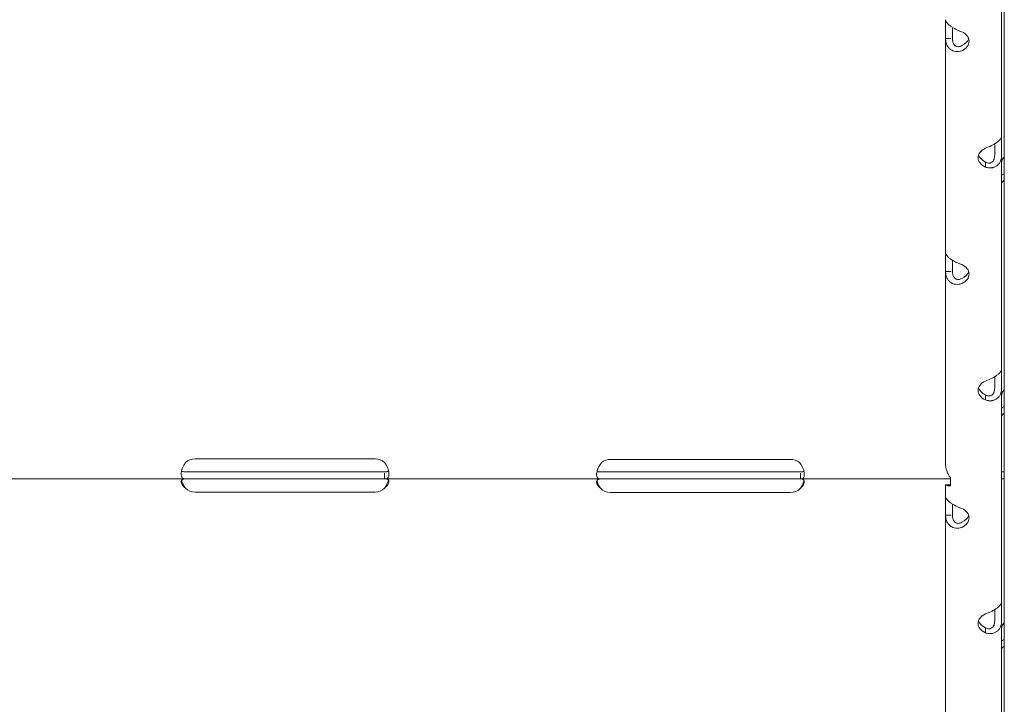
# Model space of a CAD drawing. Units: millimetres. Extents: x 0 to 70715, y -20658 to 20893.
# Drawn here: x 60600 to 60885, y 9283 to 9480 of the extents above; entities that cross this region are included whole.
import ezdxf

# ---------------------------------------------------------------- set-up
doc = ezdxf.new("R2010")
doc.units = ezdxf.units.MM

msp = doc.modelspace()

# ---------------------------------------------------------------- linework, layer by layer
at = {"color": 0, "linetype": 'Continuous', "lineweight": 0, "extrusion": (0, 1, 0)}
for p, q in [((60884.75, 8778.15), (60884.75, 9542.38)), ((60883.98, 9446.76), (60883.98, 9508.53)), ((60867.79, 9480.38), (60867.79, 9474.91)), ((60869.79, 9478.13), (60869.79, 9474.91)), ((60867.79, 9474.91), (60869.43, 9474.91)), ((60867.79, 9413.13), (60867.79, 9474.91)), ((60883.98, 9441.28), (60883.98, 9446.76)), ((60881.98, 9441.28), (60881.98, 9444.5)), ((60883.98, 9379.51), (60883.98, 9441.28)), ((60879.28, 9437.8), (60879.28, 9439.01)), ((60867.79, 9413.13), (60867.79, 9407.66)), ((60869.79, 9410.89), (60869.79, 9407.66)), ((60867.79, 9407.66), (60869.43, 9407.66)), ((60867.79, 9352.29), (60867.79, 9407.66)), ((60883.98, 9374.04), (60883.98, 9379.51)), ((60881.98, 9374.04), (60881.98, 9377.26)), ((60883.98, 9312.26), (60883.98, 9374.04)), ((60879.28, 9370.56), (60879.28, 9371.77)), ((60702.98, 9353.57), (60650.98, 9353.57)), ((60822.98, 9353.4), (60770.98, 9353.4)), ((60648.23, 9349.78), (60650.98, 9349.78)), ((60650.98, 9349.78), (60702.98, 9349.78)), ((60702.98, 9349.78), (60705.73, 9349.78)), ((60768.07, 9349.78), (60770.98, 9349.78)), ((60770.98, 9349.78), (60822.98, 9349.78)), ((60822.98, 9349.78), (60825.89, 9349.78)), ((60884.75, 9349.78), (60883.98, 9349.78)), ((60585.73, 9347.78), (60648.23, 9347.78)), ((60648.23, 9347.78), (60650.98, 9347.78)), ((60650.98, 9347.78), (60702.98, 9347.78)), ((60702.98, 9347.78), (60705.73, 9347.78)), ((60705.73, 9349.43), (60705.73, 9347.78)), ((60705.73, 9347.78), (60768.07, 9347.78)), ((60768.07, 9347.78), (60770.98, 9347.78)), ((60770.98, 9347.78), (60822.98, 9347.78)), ((60822.98, 9347.78), (60825.89, 9347.78)), ((60825.89, 9349.44), (60825.89, 9347.78)), ((60825.89, 9347.78), (60869.17, 9347.78)), ((60869.17, 9348.06), (60869.17, 9345.77)), ((60884.75, 9347.78), (60883.98, 9347.78)), ((60867.79, 9342.73), (60867.79, 9346.08)), ((60868.84, 9346.08), (60867.79, 9346.08)), ((60867.79, 9346.08), (60867.79, 9346.08)), ((60650.98, 9343.98), (60702.98, 9343.98)), ((60770.98, 9343.82), (60822.98, 9343.82)), ((60867.79, 9342.73), (60867.79, 9337.25)), ((60869.79, 9340.48), (60869.79, 9337.25)), ((60867.79, 9337.25), (60869.43, 9337.25)), ((60867.79, 9278.64), (60867.79, 9337.25)), ((60881.98, 9306.79), (60881.98, 9310.01)), ((60883.98, 9306.79), (60883.98, 9312.26)), ((60879.28, 9303.31), (60879.28, 9304.52)), ((60883.98, 9245.02), (60883.98, 9306.79))]:
    msp.add_line(p, q, dxfattribs=at)
at = {"color": 0, "linetype": 'Continuous', "lineweight": 0}
for centre, start, end in [((60650.98, 9349.57), 90, 133.4068), ((60702.98, 9349.57), 46.5932, 90), ((60770.98, 9349.4), 90, 129.8292), ((60822.98, 9349.4), 50.1708, 90), ((60650.98, 9347.98), 226.5932, 270), ((60702.98, 9347.98), 270, 313.4068), ((60770.98, 9347.82), 223.2379, 270), ((60822.98, 9347.82), 270, 316.7621)]:
    msp.add_arc(centre, 4, start, end, dxfattribs=at)
for centre, major_axis, start_param, end_param in [((60869.59, 9474.16), (5, 0), -0.9506, 0.9506), ((60869.59, 9475.64), (5, 0), -0.9506, -0.221949), ((60882.19, 9440.54), (-5, 0), -0.9506, 0.9506), ((60882.19, 9442.02), (-5, 0), 0.221949, 0.9506), ((60869.59, 9406.92), (5, 0), -0.9506, 0.9506), ((60869.59, 9408.4), (5, 0), -0.9506, -0.221949), ((60882.19, 9373.3), (-5, 0), -0.9506, 0.9506), ((60882.19, 9374.78), (-5, 0), 0.221949, 0.9506), ((60869.59, 9336.51), (5, 0), -0.9506, 0.9506), ((60869.59, 9337.99), (5, 0), -0.9506, -0.221949), ((60882.19, 9306.05), (-5, 0), -0.9506, 0.9506), ((60882.19, 9307.53), (-5, 0), 0.221949, 0.9506)]:
    msp.add_ellipse(centre, major_axis=major_axis, ratio=0.672454, start_param=start_param, end_param=end_param, dxfattribs=at)
for points, knots in [([(60867.79, 9480.38), (60867.79, 9480.15), (60867.91, 9479.86), (60868.25, 9479.38), (60868.4, 9479.22), (60868.61, 9479.01), (60868.68, 9478.95), (60868.75, 9478.88), (60868.8, 9478.84), (60868.82, 9478.82), (60868.95, 9478.71), (60869.07, 9478.62), (60869.42, 9478.36), (60869.67, 9478.2), (60870.06, 9477.97), (60870.2, 9477.9), (60870.37, 9477.81), (60870.42, 9477.79), (60870.47, 9477.76), (60870.49, 9477.75), (60870.5, 9477.74), (60870.52, 9477.74), (60870.57, 9477.71), (60870.63, 9477.68), (60870.91, 9477.54), (60871.17, 9477.41), (60871.77, 9477.15), (60872.11, 9477.02), (60872.49, 9476.9)], [0, 0, 0, 0, 0.25, 0.25, 0.375, 0.375, 0.40625, 0.421875, 0.421875, 0.4375, 0.4375, 0.5, 0.5, 0.625, 0.625, 0.6875, 0.6875, 0.703125, 0.710937, 0.710937, 0.714844, 0.714844, 0.71875, 0.75, 0.75, 0.875, 0.875, 1, 1, 1, 1]), ([(60872.49, 9471.43), (60871.9, 9471.22), (60871.29, 9471.15), (60870.44, 9471.25), (60870.17, 9471.31), (60869.84, 9471.44), (60869.75, 9471.48), (60869.65, 9471.53), (60869.59, 9471.56), (60869.56, 9471.57), (60869.39, 9471.67), (60869.27, 9471.74), (60868.92, 9472), (60868.72, 9472.2), (60868.46, 9472.53), (60868.39, 9472.65), (60868.3, 9472.8), (60868.27, 9472.84), (60868.25, 9472.89), (60868.24, 9472.91), (60868.23, 9472.92), (60868.23, 9472.93), (60868.2, 9472.98), (60868.18, 9473.03), (60868.06, 9473.29), (60867.97, 9473.55), (60867.84, 9474.15), (60867.79, 9474.51), (60867.79, 9474.91)], [0, 0, 0, 0, 0.25, 0.25, 0.375, 0.375, 0.40625, 0.421875, 0.421875, 0.4375, 0.4375, 0.5, 0.5, 0.625, 0.625, 0.6875, 0.6875, 0.703125, 0.710937, 0.710937, 0.714844, 0.714844, 0.71875, 0.75, 0.75, 0.875, 0.875, 1, 1, 1, 1]), ([(60872.49, 9472.91), (60872.15, 9472.7), (60871.8, 9472.59), (60871.31, 9472.58), (60871.16, 9472.6), (60870.97, 9472.66), (60870.93, 9472.68), (60870.88, 9472.7), (60870.86, 9472.71), (60870.83, 9472.72), (60870.81, 9472.73), (60870.71, 9472.78), (60870.64, 9472.82), (60870.44, 9472.97), (60870.33, 9473.09), (60870.18, 9473.3), (60870.13, 9473.37), (60870.08, 9473.46), (60870.07, 9473.48), (60870.06, 9473.51), (60870.06, 9473.52), (60870.05, 9473.54), (60870.05, 9473.54), (60870.04, 9473.55), (60870.04, 9473.56), (60870.03, 9473.59), (60870.01, 9473.62), (60869.95, 9473.79), (60869.9, 9473.96), (60869.82, 9474.38), (60869.79, 9474.63), (60869.79, 9474.91)], [0, 0, 0, 0, 0.25, 0.25, 0.375, 0.375, 0.40625, 0.40625, 0.421875, 0.421875, 0.4375, 0.4375, 0.5, 0.5, 0.625, 0.625, 0.6875, 0.6875, 0.703125, 0.703125, 0.710938, 0.710938, 0.714844, 0.714844, 0.71875, 0.71875, 0.75, 0.75, 0.875, 0.875, 1, 1, 1, 1]), ([(60879.28, 9443.28), (60879.88, 9443.49), (60880.48, 9443.73), (60881.33, 9444.14), (60881.61, 9444.28), (60881.93, 9444.47), (60882.03, 9444.53), (60882.12, 9444.59), (60882.18, 9444.63), (60882.21, 9444.65), (60882.38, 9444.76), (60882.5, 9444.85), (60882.85, 9445.11), (60883.05, 9445.28), (60883.31, 9445.54), (60883.39, 9445.62), (60883.47, 9445.72), (60883.5, 9445.75), (60883.52, 9445.78), (60883.53, 9445.79), (60883.54, 9445.8), (60883.55, 9445.81), (60883.57, 9445.84), (60883.6, 9445.87), (60883.71, 9446.02), (60883.8, 9446.15), (60883.93, 9446.44), (60883.98, 9446.59), (60883.98, 9446.76)], [0, 0, 0, 0, 0.25, 0.25, 0.375, 0.375, 0.40625, 0.421875, 0.421875, 0.4375, 0.4375, 0.5, 0.5, 0.625, 0.625, 0.6875, 0.6875, 0.703125, 0.710938, 0.710938, 0.714844, 0.714844, 0.71875, 0.75, 0.75, 0.875, 0.875, 1, 1, 1, 1]), ([(60881.98, 9441.28), (60881.98, 9440.82), (60881.91, 9440.41), (60881.72, 9439.89), (60881.63, 9439.73), (60881.51, 9439.56), (60881.48, 9439.53), (60881.45, 9439.48), (60881.43, 9439.47), (60881.4, 9439.44), (60881.39, 9439.42), (60881.31, 9439.34), (60881.25, 9439.29), (60881.05, 9439.14), (60880.9, 9439.06), (60880.67, 9438.99), (60880.6, 9438.98), (60880.5, 9438.96), (60880.48, 9438.96), (60880.45, 9438.96), (60880.44, 9438.96), (60880.43, 9438.96), (60880.42, 9438.96), (60880.42, 9438.96), (60880.41, 9438.96), (60880.38, 9438.95), (60880.35, 9438.95), (60880.19, 9438.96), (60880.04, 9438.98), (60879.7, 9439.09), (60879.5, 9439.17), (60879.28, 9439.28)], [0, 0, 0, 0, 0.25, 0.25, 0.375, 0.375, 0.40625, 0.40625, 0.421875, 0.421875, 0.4375, 0.4375, 0.5, 0.5, 0.625, 0.625, 0.6875, 0.6875, 0.703125, 0.703125, 0.710938, 0.710938, 0.714844, 0.714844, 0.71875, 0.71875, 0.75, 0.75, 0.875, 0.875, 1, 1, 1, 1]), ([(60883.98, 9441.28), (60883.98, 9440.63), (60883.87, 9440.03), (60883.52, 9439.24), (60883.38, 9439), (60883.16, 9438.73), (60883.1, 9438.65), (60883.03, 9438.57), (60882.98, 9438.52), (60882.95, 9438.5), (60882.82, 9438.37), (60882.71, 9438.27), (60882.35, 9438.01), (60882.1, 9437.88), (60881.71, 9437.73), (60881.57, 9437.68), (60881.41, 9437.64), (60881.35, 9437.63), (60881.3, 9437.62), (60881.28, 9437.62), (60881.27, 9437.61), (60881.26, 9437.61), (60881.2, 9437.6), (60881.14, 9437.59), (60880.87, 9437.56), (60880.61, 9437.56), (60880, 9437.62), (60879.66, 9437.69), (60879.28, 9437.8)], [0, 0, 0, 0, 0.25, 0.25, 0.375, 0.375, 0.40625, 0.421875, 0.421875, 0.4375, 0.4375, 0.5, 0.5, 0.625, 0.625, 0.6875, 0.6875, 0.703125, 0.710937, 0.710937, 0.714844, 0.714844, 0.71875, 0.75, 0.75, 0.875, 0.875, 1, 1, 1, 1]), ([(60883.98, 9438.69), (60883.98, 9439.15), (60884.04, 9439.56), (60884.3, 9440.24), (60884.49, 9440.51), (60884.74, 9440.7), (60884.75, 9440.71), (60884.75, 9440.71)], [0, 0, 0, 0, 0.25, 0.25, 0.5, 0.5, 0.5071692, 0.5071692, 0.5071692, 0.5071692]), ([(60884.75, 9434.01), (60884.52, 9433.84), (60884.33, 9433.68), (60884.06, 9433.41), (60883.98, 9433.29), (60883.98, 9433.22)], [0.5181249, 0.5181249, 0.5181249, 0.5181249, 0.75, 0.75, 1, 1, 1, 1]), ([(60867.79, 9413.13), (60867.79, 9412.9), (60867.91, 9412.61), (60868.25, 9412.14), (60868.4, 9411.97), (60868.61, 9411.76), (60868.68, 9411.7), (60868.75, 9411.64), (60868.8, 9411.6), (60868.82, 9411.57), (60868.95, 9411.46), (60869.07, 9411.37), (60869.42, 9411.12), (60869.67, 9410.96), (60870.06, 9410.73), (60870.2, 9410.66), (60870.37, 9410.57), (60870.42, 9410.54), (60870.47, 9410.51), (60870.49, 9410.5), (60870.5, 9410.5), (60870.52, 9410.49), (60870.57, 9410.46), (60870.63, 9410.43), (60870.91, 9410.29), (60871.17, 9410.17), (60871.77, 9409.91), (60872.11, 9409.77), (60872.49, 9409.65)], [0, 0, 0, 0, 0.25, 0.25, 0.375, 0.375, 0.40625, 0.421875, 0.421875, 0.4375, 0.4375, 0.5, 0.5, 0.625, 0.625, 0.6875, 0.6875, 0.703125, 0.710938, 0.710938, 0.714844, 0.714844, 0.71875, 0.75, 0.75, 0.875, 0.875, 1, 1, 1, 1]), ([(60872.49, 9404.18), (60871.9, 9403.97), (60871.29, 9403.9), (60870.44, 9404), (60870.17, 9404.07), (60869.84, 9404.19), (60869.75, 9404.24), (60869.65, 9404.28), (60869.59, 9404.31), (60869.56, 9404.33), (60869.39, 9404.42), (60869.27, 9404.5), (60868.92, 9404.76), (60868.72, 9404.96), (60868.46, 9405.29), (60868.39, 9405.4), (60868.3, 9405.55), (60868.27, 9405.6), (60868.25, 9405.64), (60868.24, 9405.66), (60868.23, 9405.67), (60868.23, 9405.68), (60868.2, 9405.73), (60868.18, 9405.79), (60868.06, 9406.05), (60867.97, 9406.3), (60867.84, 9406.91), (60867.79, 9407.26), (60867.79, 9407.66)], [0, 0, 0, 0, 0.25, 0.25, 0.375, 0.375, 0.40625, 0.421875, 0.421875, 0.4375, 0.4375, 0.5, 0.5, 0.625, 0.625, 0.6875, 0.6875, 0.703125, 0.710938, 0.710938, 0.714844, 0.714844, 0.71875, 0.75, 0.75, 0.875, 0.875, 1, 1, 1, 1]), ([(60872.49, 9405.66), (60872.15, 9405.45), (60871.8, 9405.34), (60871.31, 9405.34), (60871.16, 9405.36), (60870.97, 9405.42), (60870.93, 9405.43), (60870.88, 9405.45), (60870.86, 9405.46), (60870.83, 9405.48), (60870.81, 9405.49), (60870.71, 9405.53), (60870.64, 9405.58), (60870.44, 9405.73), (60870.33, 9405.85), (60870.18, 9406.05), (60870.13, 9406.12), (60870.08, 9406.22), (60870.07, 9406.24), (60870.06, 9406.27), (60870.06, 9406.28), (60870.05, 9406.29), (60870.05, 9406.3), (60870.04, 9406.31), (60870.04, 9406.31), (60870.03, 9406.34), (60870.01, 9406.37), (60869.95, 9406.54), (60869.9, 9406.72), (60869.82, 9407.13), (60869.79, 9407.38), (60869.79, 9407.66)], [0, 0, 0, 0, 0.25, 0.25, 0.375, 0.375, 0.40625, 0.40625, 0.421875, 0.421875, 0.4375, 0.4375, 0.5, 0.5, 0.625, 0.625, 0.6875, 0.6875, 0.703125, 0.703125, 0.710938, 0.710938, 0.714844, 0.714844, 0.71875, 0.71875, 0.75, 0.75, 0.875, 0.875, 1, 1, 1, 1]), ([(60879.28, 9376.03), (60879.88, 9376.24), (60880.48, 9376.48), (60881.33, 9376.89), (60881.61, 9377.04), (60881.93, 9377.23), (60882.03, 9377.29), (60882.12, 9377.35), (60882.18, 9377.39), (60882.21, 9377.41), (60882.38, 9377.51), (60882.5, 9377.6), (60882.85, 9377.86), (60883.05, 9378.04), (60883.31, 9378.29), (60883.39, 9378.37), (60883.47, 9378.47), (60883.5, 9378.5), (60883.52, 9378.53), (60883.53, 9378.55), (60883.54, 9378.56), (60883.55, 9378.56), (60883.57, 9378.59), (60883.6, 9378.63), (60883.71, 9378.78), (60883.8, 9378.91), (60883.93, 9379.19), (60883.98, 9379.35), (60883.98, 9379.51)], [0, 0, 0, 0, 0.25, 0.25, 0.375, 0.375, 0.40625, 0.421875, 0.421875, 0.4375, 0.4375, 0.5, 0.5, 0.625, 0.625, 0.6875, 0.6875, 0.703125, 0.710937, 0.710937, 0.714844, 0.714844, 0.71875, 0.75, 0.75, 0.875, 0.875, 1, 1, 1, 1]), ([(60881.98, 9374.04), (60881.98, 9373.58), (60881.91, 9373.16), (60881.72, 9372.64), (60881.63, 9372.49), (60881.51, 9372.32), (60881.48, 9372.29), (60881.45, 9372.24), (60881.43, 9372.22), (60881.4, 9372.19), (60881.39, 9372.18), (60881.31, 9372.1), (60881.25, 9372.04), (60881.05, 9371.89), (60880.9, 9371.82), (60880.67, 9371.75), (60880.6, 9371.73), (60880.5, 9371.72), (60880.48, 9371.72), (60880.45, 9371.71), (60880.44, 9371.71), (60880.43, 9371.71), (60880.42, 9371.71), (60880.42, 9371.71), (60880.41, 9371.71), (60880.38, 9371.71), (60880.35, 9371.71), (60880.19, 9371.71), (60880.04, 9371.74), (60879.7, 9371.84), (60879.5, 9371.92), (60879.28, 9372.04)], [0, 0, 0, 0, 0.25, 0.25, 0.375, 0.375, 0.40625, 0.40625, 0.421875, 0.421875, 0.4375, 0.4375, 0.5, 0.5, 0.625, 0.625, 0.6875, 0.6875, 0.703125, 0.703125, 0.710938, 0.710938, 0.714844, 0.714844, 0.71875, 0.71875, 0.75, 0.75, 0.875, 0.875, 1, 1, 1, 1]), ([(60883.98, 9374.04), (60883.98, 9373.39), (60883.87, 9372.78), (60883.52, 9372), (60883.38, 9371.76), (60883.16, 9371.48), (60883.1, 9371.4), (60883.03, 9371.33), (60882.98, 9371.28), (60882.95, 9371.25), (60882.82, 9371.12), (60882.71, 9371.03), (60882.35, 9370.77), (60882.1, 9370.63), (60881.71, 9370.48), (60881.57, 9370.44), (60881.41, 9370.4), (60881.35, 9370.39), (60881.3, 9370.38), (60881.28, 9370.37), (60881.27, 9370.37), (60881.26, 9370.37), (60881.2, 9370.36), (60881.14, 9370.35), (60880.87, 9370.32), (60880.61, 9370.31), (60880, 9370.37), (60879.66, 9370.44), (60879.28, 9370.56)], [0, 0, 0, 0, 0.25, 0.25, 0.375, 0.375, 0.40625, 0.421875, 0.421875, 0.4375, 0.4375, 0.5, 0.5, 0.625, 0.625, 0.6875, 0.6875, 0.703125, 0.710937, 0.710937, 0.714844, 0.714844, 0.71875, 0.75, 0.75, 0.875, 0.875, 1, 1, 1, 1]), ([(60883.98, 9371.45), (60883.98, 9371.9), (60884.04, 9372.31), (60884.3, 9372.99), (60884.49, 9373.26), (60884.74, 9373.46), (60884.75, 9373.46), (60884.75, 9373.47)], [0, 0, 0, 0, 0.25, 0.25, 0.5, 0.5, 0.5071692, 0.5071692, 0.5071692, 0.5071692]), ([(60884.75, 9366.76), (60884.52, 9366.59), (60884.33, 9366.44), (60884.06, 9366.16), (60883.98, 9366.05), (60883.98, 9365.98)], [0.5181249, 0.5181249, 0.5181249, 0.5181249, 0.75, 0.75, 1, 1, 1, 1]), ([(60648.23, 9347.78), (60647.81, 9347.78), (60647.5, 9347.86), (60647.19, 9348.19), (60647.11, 9348.33), (60647.03, 9348.6), (60647.01, 9348.69), (60646.99, 9348.91), (60646.98, 9349.03), (60646.98, 9349.4), (60647.01, 9349.67), (60647.08, 9350.08), (60647.11, 9350.22), (60647.17, 9350.43), (60647.2, 9350.54), (60647.24, 9350.66), (60647.26, 9350.72), (60647.27, 9350.75), (60647.28, 9350.77), (60647.28, 9350.78), (60647.28, 9350.78), (60647.36, 9350.99), (60647.47, 9351.24), (60647.79, 9351.8), (60647.99, 9352.12), (60648.23, 9352.48)], [0, 0, 0, 0, 0.25, 0.25, 0.375, 0.375, 0.4375, 0.4375, 0.5, 0.5, 0.625, 0.625, 0.6875, 0.6875, 0.71875, 0.734375, 0.742188, 0.746094, 0.748047, 0.748047, 0.75, 0.75, 0.875, 0.875, 1, 1, 1, 1]), ([(60648.23, 9349.78), (60647.81, 9349.78), (60647.5, 9349.83), (60647.21, 9350), (60647.15, 9350.06), (60647.1, 9350.13)], [0, 0, 0, 0, 0.25, 0.25, 0.3481362, 0.3481362, 0.3481362, 0.3481362]), ([(60705.73, 9352.48), (60706.15, 9351.96), (60706.46, 9351.39), (60706.77, 9350.53), (60706.85, 9350.24), (60706.93, 9349.82), (60706.95, 9349.68), (60706.97, 9349.41), (60706.98, 9349.28), (60706.98, 9348.91), (60706.95, 9348.69), (60706.88, 9348.43), (60706.85, 9348.35), (60706.79, 9348.24), (60706.76, 9348.19), (60706.72, 9348.14), (60706.7, 9348.12), (60706.69, 9348.1), (60706.68, 9348.1), (60706.68, 9348.09), (60706.68, 9348.09), (60706.6, 9348.01), (60706.49, 9347.93), (60706.17, 9347.82), (60705.97, 9347.78), (60705.73, 9347.78)], [0, 0, 0, 0, 0.25, 0.25, 0.375, 0.375, 0.4375, 0.4375, 0.5, 0.5, 0.625, 0.625, 0.6875, 0.6875, 0.71875, 0.734375, 0.742188, 0.746094, 0.748047, 0.748047, 0.75, 0.75, 0.875, 0.875, 1, 1, 1, 1]), ([(60706.87, 9350.14), (60706.85, 9350.11), (60706.83, 9350.09), (60706.79, 9350.04), (60706.77, 9350.03), (60706.74, 9350), (60706.73, 9349.99), (60706.71, 9349.98), (60706.7, 9349.97), (60706.69, 9349.97), (60706.69, 9349.97), (60706.69, 9349.96), (60706.68, 9349.96), (60706.68, 9349.96), (60706.68, 9349.96), (60706.6, 9349.91), (60706.49, 9349.87), (60706.17, 9349.8), (60705.97, 9349.78), (60705.73, 9349.78)], [0.6526022, 0.6526022, 0.6526022, 0.6526022, 0.6875, 0.6875, 0.71875, 0.71875, 0.734375, 0.734375, 0.7421875, 0.7421875, 0.7460938, 0.7460938, 0.7480469, 0.7480469, 0.75, 0.75, 0.875, 0.875, 1, 1, 1, 1]), ([(60768.07, 9347.78), (60767.68, 9347.78), (60767.39, 9347.87), (60767.03, 9348.33), (60766.96, 9348.69), (60767, 9349.45), (60767.04, 9349.72), (60767.14, 9350.14), (60767.18, 9350.28), (60767.25, 9350.49), (60767.28, 9350.59), (60767.33, 9350.71), (60767.35, 9350.77), (60767.36, 9350.8), (60767.37, 9350.82), (60767.37, 9350.83), (60767.38, 9350.83), (60767.46, 9351.04), (60767.59, 9351.28), (60767.94, 9351.83), (60768.16, 9352.14), (60768.42, 9352.48)], [0, 0, 0, 0, 0.25, 0.25, 0.5, 0.5, 0.625, 0.625, 0.6875, 0.6875, 0.71875, 0.734375, 0.742187, 0.746094, 0.748047, 0.748047, 0.75, 0.75, 0.875, 0.875, 1, 1, 1, 1]), ([(60768.07, 9349.78), (60767.68, 9349.78), (60767.39, 9349.83), (60767.18, 9349.99), (60767.15, 9350.02), (60767.12, 9350.05)], [0, 0, 0, 0, 0.25, 0.25, 0.2973428, 0.2973428, 0.2973428, 0.2973428]), ([(60825.54, 9352.48), (60825.99, 9351.99), (60826.33, 9351.44), (60826.69, 9350.59), (60826.78, 9350.3), (60826.88, 9349.88), (60826.91, 9349.74), (60826.94, 9349.53), (60826.95, 9349.46), (60826.96, 9349.33), (60826.97, 9349.26), (60826.99, 9348.95), (60826.98, 9348.73), (60826.92, 9348.46), (60826.9, 9348.38), (60826.85, 9348.27), (60826.83, 9348.22), (60826.79, 9348.16), (60826.77, 9348.13), (60826.77, 9348.12), (60826.76, 9348.12), (60826.76, 9348.11), (60826.76, 9348.11), (60826.69, 9348.03), (60826.59, 9347.94), (60826.3, 9347.82), (60826.12, 9347.78), (60825.89, 9347.78)], [0, 0, 0, 0, 0.25, 0.25, 0.375, 0.375, 0.4375, 0.4375, 0.46875, 0.46875, 0.5, 0.5, 0.625, 0.625, 0.6875, 0.6875, 0.71875, 0.734375, 0.742187, 0.746094, 0.748047, 0.748047, 0.75, 0.75, 0.875, 0.875, 1, 1, 1, 1]), ([(60826.84, 9350.05), (60826.83, 9350.04), (60826.83, 9350.03), (60826.81, 9350.01), (60826.8, 9350), (60826.78, 9349.99), (60826.78, 9349.98), (60826.77, 9349.98), (60826.77, 9349.98), (60826.76, 9349.97), (60826.76, 9349.97), (60826.76, 9349.97), (60826.76, 9349.97), (60826.69, 9349.92), (60826.59, 9349.87), (60826.3, 9349.8), (60826.12, 9349.78), (60825.89, 9349.78)], [0.7035312, 0.7035312, 0.7035312, 0.7035312, 0.71875, 0.71875, 0.734375, 0.734375, 0.7421875, 0.7421875, 0.7460938, 0.7460938, 0.7480469, 0.7480469, 0.75, 0.75, 0.875, 0.875, 1, 1, 1, 1]), ([(60867.79, 9352.29), (60867.79, 9351.54), (60867.91, 9350.79), (60868.39, 9349.36), (60868.73, 9348.68), (60869.17, 9348.06)], [0, 0, 0, 0, 0.5, 0.5, 1, 1, 1, 1]), ([(60648.23, 9345.08), (60647.81, 9345.37), (60647.5, 9345.7), (60647.19, 9346.19), (60647.11, 9346.36), (60647.03, 9346.6), (60647.01, 9346.68), (60646.99, 9346.8), (60646.99, 9346.86), (60646.98, 9346.92), (60646.98, 9346.95), (60646.98, 9346.97), (60646.98, 9346.98), (60646.98, 9347.24), (60647.09, 9347.45), (60647.5, 9347.71), (60647.82, 9347.78), (60648.23, 9347.78)], [0, 0, 0, 0, 0.25, 0.25, 0.375, 0.375, 0.4375, 0.4375, 0.46875, 0.484375, 0.492187, 0.492187, 0.5, 0.5, 0.75, 0.75, 1, 1, 1, 1]), ([(60648.23, 9345.08), (60647.81, 9345.59), (60647.5, 9346.16), (60647.21, 9346.96), (60647.15, 9347.18), (60647.1, 9347.39)], [0, 0, 0, 0, 0.25, 0.25, 0.3457271, 0.3457271, 0.3457271, 0.3457271]), ([(60705.73, 9347.78), (60706.15, 9347.78), (60706.46, 9347.73), (60706.77, 9347.54), (60706.85, 9347.46), (60706.93, 9347.31), (60706.95, 9347.25), (60706.97, 9347.16), (60706.97, 9347.11), (60706.98, 9347.05), (60706.98, 9347.02), (60706.98, 9347), (60706.98, 9346.99), (60706.98, 9346.73), (60706.87, 9346.42), (60706.46, 9345.76), (60706.15, 9345.42), (60705.73, 9345.08)], [0, 0, 0, 0, 0.25, 0.25, 0.375, 0.375, 0.4375, 0.4375, 0.46875, 0.484375, 0.492188, 0.492188, 0.5, 0.5, 0.75, 0.75, 1, 1, 1, 1]), ([(60706.85, 9347.44), (60706.8, 9347.25), (60706.74, 9347.05), (60706.46, 9346.27), (60706.15, 9345.67), (60705.73, 9345.08)], [0.6605061, 0.6605061, 0.6605061, 0.6605061, 0.75, 0.75, 1, 1, 1, 1]), ([(60768.07, 9345.08), (60767.67, 9345.4), (60767.38, 9345.74), (60767.11, 9346.26), (60767.05, 9346.43), (60766.99, 9346.67), (60766.98, 9346.75), (60766.98, 9346.87), (60766.98, 9346.92), (60766.98, 9346.99), (60766.99, 9347.01), (60766.99, 9347.03), (60766.99, 9347.04), (60767.03, 9347.3), (60767.17, 9347.48), (60767.64, 9347.72), (60767.98, 9347.78), (60768.42, 9347.78)], [0, 0, 0, 0, 0.25, 0.25, 0.375, 0.375, 0.4375, 0.4375, 0.46875, 0.484375, 0.492188, 0.492188, 0.5, 0.5, 0.75, 0.75, 1, 1, 1, 1]), ([(60768.07, 9345.08), (60767.67, 9345.63), (60767.38, 9346.24), (60767.15, 9346.99), (60767.11, 9347.15), (60767.08, 9347.3)], [0, 0, 0, 0, 0.25, 0.25, 0.3163231, 0.3163231, 0.3163231, 0.3163231]), ([(60825.54, 9347.78), (60825.98, 9347.78), (60826.31, 9347.74), (60826.67, 9347.57), (60826.76, 9347.49), (60826.87, 9347.35), (60826.9, 9347.3), (60826.93, 9347.21), (60826.95, 9347.17), (60826.96, 9347.12), (60826.96, 9347.09), (60826.97, 9347.07), (60827.01, 9346.8), (60826.93, 9346.49), (60826.58, 9345.81), (60826.29, 9345.44), (60825.89, 9345.08)], [0, 0, 0, 0, 0.25, 0.25, 0.375, 0.375, 0.4375, 0.4375, 0.46875, 0.484375, 0.484375, 0.5, 0.5, 0.75, 0.75, 1, 1, 1, 1]), ([(60826.87, 9347.35), (60826.83, 9347.22), (60826.8, 9347.08), (60826.58, 9346.35), (60826.29, 9345.71), (60825.89, 9345.08)], [0.6903818, 0.6903818, 0.6903818, 0.6903818, 0.75, 0.75, 1, 1, 1, 1]), ([(60869.17, 9345.77), (60868.73, 9345.73), (60868.39, 9345.76), (60867.91, 9345.88), (60867.79, 9345.98), (60867.79, 9346.08)], [0, 0, 0, 0, 0.5, 0.5, 1, 1, 1, 1]), ([(60868.79, 9346.08), (60868.79, 9346.08), (60868.86, 9346.08), (60869.04, 9346.11), (60869.1, 9346.12), (60869.17, 9346.14)], [0.005523, 0.005523, 0.005523, 0.005523, 1.285449, 1.285449, 1.774149, 1.774149, 1.774149, 1.774149]), ([(60867.79, 9342.73), (60867.79, 9342.5), (60867.91, 9342.2), (60868.25, 9341.73), (60868.4, 9341.57), (60868.61, 9341.36), (60868.68, 9341.29), (60868.75, 9341.23), (60868.8, 9341.19), (60868.82, 9341.17), (60868.95, 9341.06), (60869.07, 9340.97), (60869.42, 9340.71), (60869.67, 9340.55), (60870.06, 9340.32), (60870.2, 9340.25), (60870.37, 9340.16), (60870.42, 9340.13), (60870.47, 9340.11), (60870.49, 9340.1), (60870.5, 9340.09), (60870.52, 9340.08), (60870.57, 9340.06), (60870.63, 9340.03), (60870.91, 9339.89), (60871.17, 9339.76), (60871.77, 9339.5), (60872.11, 9339.37), (60872.49, 9339.25)], [0, 0, 0, 0, 0.25, 0.25, 0.375, 0.375, 0.40625, 0.421875, 0.421875, 0.4375, 0.4375, 0.5, 0.5, 0.625, 0.625, 0.6875, 0.6875, 0.703125, 0.710937, 0.710937, 0.714844, 0.714844, 0.71875, 0.75, 0.75, 0.875, 0.875, 1, 1, 1, 1]), ([(60872.49, 9333.78), (60871.9, 9333.57), (60871.29, 9333.49), (60870.44, 9333.59), (60870.17, 9333.66), (60869.84, 9333.79), (60869.75, 9333.83), (60869.65, 9333.87), (60869.59, 9333.91), (60869.56, 9333.92), (60869.39, 9334.01), (60869.27, 9334.09), (60868.92, 9334.35), (60868.72, 9334.55), (60868.46, 9334.88), (60868.39, 9335), (60868.3, 9335.14), (60868.27, 9335.19), (60868.25, 9335.23), (60868.24, 9335.26), (60868.23, 9335.27), (60868.23, 9335.28), (60868.2, 9335.33), (60868.18, 9335.38), (60868.06, 9335.64), (60867.97, 9335.89), (60867.84, 9336.5), (60867.79, 9336.85), (60867.79, 9337.25)], [0, 0, 0, 0, 0.25, 0.25, 0.375, 0.375, 0.40625, 0.421875, 0.421875, 0.4375, 0.4375, 0.5, 0.5, 0.625, 0.625, 0.6875, 0.6875, 0.703125, 0.710938, 0.710938, 0.714844, 0.714844, 0.71875, 0.75, 0.75, 0.875, 0.875, 1, 1, 1, 1]), ([(60872.49, 9335.26), (60872.15, 9335.05), (60871.8, 9334.94), (60871.31, 9334.93), (60871.16, 9334.95), (60870.97, 9335.01), (60870.93, 9335.02), (60870.88, 9335.05), (60870.86, 9335.05), (60870.83, 9335.07), (60870.81, 9335.08), (60870.71, 9335.13), (60870.64, 9335.17), (60870.44, 9335.32), (60870.33, 9335.44), (60870.18, 9335.64), (60870.13, 9335.72), (60870.08, 9335.81), (60870.07, 9335.83), (60870.06, 9335.86), (60870.06, 9335.87), (60870.05, 9335.89), (60870.05, 9335.89), (60870.04, 9335.9), (60870.04, 9335.9), (60870.03, 9335.94), (60870.01, 9335.97), (60869.95, 9336.14), (60869.9, 9336.31), (60869.82, 9336.73), (60869.79, 9336.97), (60869.79, 9337.25)], [0, 0, 0, 0, 0.25, 0.25, 0.375, 0.375, 0.40625, 0.40625, 0.421875, 0.421875, 0.4375, 0.4375, 0.5, 0.5, 0.625, 0.625, 0.6875, 0.6875, 0.703125, 0.703125, 0.710938, 0.710938, 0.714844, 0.714844, 0.71875, 0.71875, 0.75, 0.75, 0.875, 0.875, 1, 1, 1, 1]), ([(60879.28, 9308.79), (60879.88, 9309), (60880.48, 9309.24), (60881.33, 9309.65), (60881.61, 9309.79), (60881.93, 9309.98), (60882.03, 9310.04), (60882.12, 9310.1), (60882.18, 9310.14), (60882.21, 9310.16), (60882.38, 9310.27), (60882.5, 9310.36), (60882.85, 9310.62), (60883.05, 9310.79), (60883.31, 9311.04), (60883.39, 9311.13), (60883.47, 9311.23), (60883.5, 9311.26), (60883.52, 9311.29), (60883.53, 9311.3), (60883.54, 9311.31), (60883.55, 9311.32), (60883.57, 9311.35), (60883.6, 9311.38), (60883.71, 9311.53), (60883.8, 9311.66), (60883.93, 9311.95), (60883.98, 9312.1), (60883.98, 9312.26)], [0, 0, 0, 0, 0.25, 0.25, 0.375, 0.375, 0.40625, 0.421875, 0.421875, 0.4375, 0.4375, 0.5, 0.5, 0.625, 0.625, 0.6875, 0.6875, 0.703125, 0.710938, 0.710938, 0.714844, 0.714844, 0.71875, 0.75, 0.75, 0.875, 0.875, 1, 1, 1, 1]), ([(60881.98, 9306.79), (60881.98, 9306.33), (60881.91, 9305.92), (60881.72, 9305.4), (60881.63, 9305.24), (60881.51, 9305.07), (60881.48, 9305.04), (60881.45, 9304.99), (60881.43, 9304.98), (60881.4, 9304.95), (60881.39, 9304.93), (60881.31, 9304.85), (60881.25, 9304.8), (60881.05, 9304.65), (60880.9, 9304.57), (60880.67, 9304.5), (60880.6, 9304.49), (60880.5, 9304.47), (60880.48, 9304.47), (60880.45, 9304.47), (60880.44, 9304.47), (60880.43, 9304.47), (60880.42, 9304.46), (60880.42, 9304.46), (60880.41, 9304.46), (60880.38, 9304.46), (60880.35, 9304.46), (60880.19, 9304.47), (60880.04, 9304.49), (60879.7, 9304.59), (60879.5, 9304.68), (60879.28, 9304.79)], [0, 0, 0, 0, 0.25, 0.25, 0.375, 0.375, 0.40625, 0.40625, 0.421875, 0.421875, 0.4375, 0.4375, 0.5, 0.5, 0.625, 0.625, 0.6875, 0.6875, 0.703125, 0.703125, 0.710938, 0.710938, 0.714844, 0.714844, 0.71875, 0.71875, 0.75, 0.75, 0.875, 0.875, 1, 1, 1, 1]), ([(60883.98, 9306.79), (60883.98, 9306.14), (60883.87, 9305.54), (60883.52, 9304.75), (60883.38, 9304.51), (60883.16, 9304.24), (60883.1, 9304.16), (60883.03, 9304.08), (60882.98, 9304.03), (60882.95, 9304.01), (60882.82, 9303.88), (60882.71, 9303.78), (60882.35, 9303.52), (60882.1, 9303.39), (60881.71, 9303.23), (60881.57, 9303.19), (60881.41, 9303.15), (60881.35, 9303.14), (60881.3, 9303.13), (60881.28, 9303.13), (60881.27, 9303.12), (60881.26, 9303.12), (60881.2, 9303.11), (60881.14, 9303.1), (60880.87, 9303.07), (60880.61, 9303.07), (60880, 9303.13), (60879.66, 9303.19), (60879.28, 9303.31)], [0, 0, 0, 0, 0.25, 0.25, 0.375, 0.375, 0.40625, 0.421875, 0.421875, 0.4375, 0.4375, 0.5, 0.5, 0.625, 0.625, 0.6875, 0.6875, 0.703125, 0.710938, 0.710938, 0.714844, 0.714844, 0.71875, 0.75, 0.75, 0.875, 0.875, 1, 1, 1, 1]), ([(60883.98, 9304.2), (60883.98, 9304.66), (60884.04, 9305.07), (60884.3, 9305.75), (60884.49, 9306.02), (60884.74, 9306.21), (60884.75, 9306.22), (60884.75, 9306.22)], [0, 0, 0, 0, 0.25, 0.25, 0.5, 0.5, 0.5071692, 0.5071692, 0.5071692, 0.5071692]), ([(60884.75, 9299.51), (60884.52, 9299.35), (60884.33, 9299.19), (60884.06, 9298.92), (60883.98, 9298.8), (60883.98, 9298.73)], [0.5181249, 0.5181249, 0.5181249, 0.5181249, 0.75, 0.75, 1, 1, 1, 1])]:
    msp.add_open_spline(points, degree=3, knots=knots, dxfattribs=at)
for points in [[(60884.75, 9435.9), (60884.49, 9435.76), (60884.23, 9435.62), (60883.98, 9435.47)], [(60884.75, 9368.65), (60884.49, 9368.52), (60884.23, 9368.38), (60883.98, 9368.23)], [(60884.75, 9301.41), (60884.49, 9301.27), (60884.23, 9301.13), (60883.98, 9300.98)]]:
    msp.add_open_spline(points, degree=3, dxfattribs=at)

doc.saveas('drawing.dxf')
